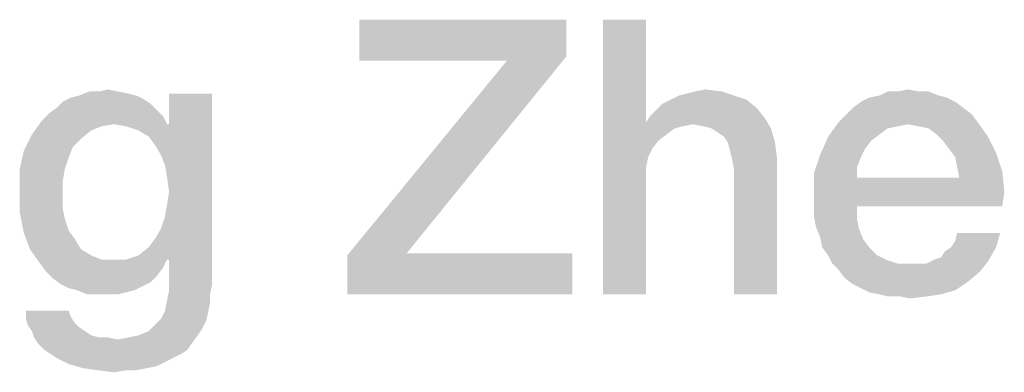
# Model space of a CAD drawing. Units: millimetres. Extents: x 0 to 657, y -56 to 297.
# Drawn here: x 330 to 339, y 45 to 48 of the extents above; entities that cross this region are included whole.
import ezdxf

# ---------------------------------------------------------------- set-up
doc = ezdxf.new("R2010")
doc.units = ezdxf.units.MM
doc.header["$LTSCALE"] = 23.1
doc.layers.get('0').update_dxf_attribs({"linetype": 'CONTINUOUS'})

msp = doc.modelspace()

# ---------------------------------------------------------------- linework, layer by layer
at = {"color": 2, "linetype": 'CONTINUOUS'}
for points in [[(334.5164, 47.86), (334.5164, 47.5242), (332.6321, 47.4869)], [(334.5164, 47.86), (332.6321, 47.4869), (332.6321, 47.86)], [(335.244, 47.86), (335.244, 46.9272), (334.8522, 45.36)], [(335.244, 47.86), (334.8522, 45.36), (334.8522, 47.86)], [(333.0612, 45.7331), (332.5202, 45.7145), (333.9754, 47.4869)], [(333.9754, 47.4869), (332.6321, 47.4869), (334.5164, 47.5242)], [(333.9754, 47.4869), (334.5164, 47.5242), (333.0612, 45.7331)], [(330.4306, 47.207), (330.5239, 47.1884), (330.0761, 47.1697)], [(330.2627, 47.207), (330.4306, 47.207), (330.0761, 47.1697)], [(330.2627, 47.207), (330.0761, 47.1697), (330.1694, 47.207)], [(330.2627, 47.207), (330.3373, 47.2257), (330.4306, 47.207)], [(335.5425, 47.1697), (335.6172, 47.1884), (335.9343, 47.207)], [(335.5425, 47.1697), (335.9343, 47.207), (336.0463, 47.1697)], [(335.9343, 47.207), (335.6172, 47.1884), (335.6918, 47.207)], [(335.6918, 47.207), (335.7851, 47.2257), (335.9343, 47.207)], [(337.7254, 47.207), (337.8187, 47.207), (337.3709, 47.1697)], [(337.5388, 47.207), (337.7254, 47.207), (337.3709, 47.1697)], [(337.5388, 47.207), (337.3709, 47.1697), (337.4455, 47.207)], [(337.3709, 47.1697), (337.8187, 47.207), (337.9119, 47.1697)], [(337.5388, 47.207), (337.6321, 47.2257), (337.7254, 47.207)], [(330.7291, 47.0951), (329.8709, 47.0578), (329.9269, 47.1137)], [(330.6731, 47.1324), (329.9269, 47.1137), (330.0015, 47.151)], [(329.9269, 47.1137), (330.6731, 47.1324), (330.7291, 47.0951)], [(330.5985, 47.1697), (330.0015, 47.151), (330.0761, 47.1697)], [(330.0015, 47.151), (330.5985, 47.1697), (330.6731, 47.1324)], [(330.0761, 47.1697), (330.5239, 47.1884), (330.5985, 47.1697)], [(330.7664, 46.7219), (330.897, 46.9085), (331.2888, 47.1884)], [(330.8224, 46.6287), (330.7664, 46.7219), (331.2888, 47.1884)], [(330.8597, 46.5354), (330.8224, 46.6287), (331.2888, 47.1884)], [(330.8224, 45.957), (330.8597, 46.069), (331.2888, 47.1884)], [(330.8784, 45.6772), (330.8224, 45.957), (331.2888, 47.1884)], [(330.8784, 46.4234), (330.8597, 46.5354), (331.2888, 47.1884)], [(330.8597, 46.069), (330.8784, 46.1809), (331.2888, 47.1884)], [(330.897, 46.2928), (330.8784, 46.4234), (331.2888, 47.1884)], [(330.8784, 46.1809), (330.897, 46.2928), (331.2888, 47.1884)], [(330.897, 45.6772), (330.8784, 45.6772), (331.2888, 47.1884)], [(331.2888, 47.1884), (330.897, 46.9085), (330.897, 47.1884)], [(330.897, 45.6772), (331.2888, 47.1884), (331.2888, 45.4533)], [(336.1582, 47.1324), (335.3933, 47.0951), (335.4679, 47.1324)], [(335.3933, 47.0951), (336.1582, 47.1324), (336.2515, 47.0578)], [(336.0463, 47.1697), (335.4679, 47.1324), (335.5425, 47.1697)], [(335.4679, 47.1324), (336.0463, 47.1697), (336.1582, 47.1324)], [(338.0612, 47.1137), (337.1284, 47.0578), (337.203, 47.1137)], [(337.1284, 47.0578), (338.0612, 47.1137), (338.1358, 47.0578)], [(337.9866, 47.151), (337.203, 47.1137), (337.2776, 47.151)], [(337.203, 47.1137), (337.9866, 47.151), (338.0612, 47.1137)], [(337.9119, 47.1697), (337.2776, 47.151), (337.3709, 47.1697)], [(337.2776, 47.151), (337.9119, 47.1697), (337.9866, 47.151)], [(330.7851, 47.0391), (329.7963, 47.0018), (329.8709, 47.0578)], [(329.7963, 47.0018), (330.7851, 47.0391), (330.8411, 46.9831)], [(329.8709, 47.0578), (330.7291, 47.0951), (330.7851, 47.0391)], [(335.2814, 46.9831), (335.3373, 47.0391), (336.2515, 47.0578)], [(335.2814, 46.9831), (336.2515, 47.0578), (336.3261, 46.9645)], [(336.2515, 47.0578), (335.3373, 47.0391), (335.3933, 47.0951)], [(338.1358, 47.0578), (337.0724, 47.0018), (337.1284, 47.0578)], [(337.0724, 47.0018), (338.1358, 47.0578), (338.2105, 47.0018)], [(330.3933, 46.9085), (329.647, 46.8152), (329.7403, 46.9458)], [(330.8411, 46.9831), (329.7403, 46.9458), (329.7963, 47.0018)], [(330.3933, 46.9085), (329.7403, 46.9458), (330.8411, 46.9831)], [(330.3933, 46.9085), (330.8411, 46.9831), (330.8784, 46.9085)], [(336.3261, 46.9645), (335.244, 46.9272), (335.2814, 46.9831)], [(335.6731, 46.9085), (335.244, 46.9272), (336.3261, 46.9645)], [(335.7664, 46.8899), (335.6731, 46.9085), (336.3261, 46.9645)], [(335.8411, 46.8712), (335.7664, 46.8899), (336.3261, 46.9645)], [(335.8411, 46.8712), (336.3261, 46.9645), (336.3821, 46.8712)], [(338.2105, 47.0018), (336.9978, 46.9272), (337.0724, 47.0018)], [(336.9978, 46.9272), (338.2105, 47.0018), (338.2664, 46.9272)], [(330.3933, 46.9085), (330.2814, 46.8899), (329.647, 46.8152)], [(330.2814, 46.8899), (330.1881, 46.8525), (329.647, 46.8152)], [(329.647, 46.8152), (330.1881, 46.8525), (330.0948, 46.7779)], [(330.8784, 46.9085), (330.5052, 46.8899), (330.3933, 46.9085)], [(330.8784, 46.9085), (330.897, 46.9085), (330.5052, 46.8899)], [(330.6172, 46.8525), (330.5052, 46.8899), (330.897, 46.9085)], [(330.7105, 46.7966), (330.6172, 46.8525), (330.897, 46.9085)], [(330.7664, 46.7219), (330.7105, 46.7966), (330.897, 46.9085)], [(335.244, 46.9272), (335.2627, 46.61), (334.8522, 45.36)], [(335.244, 46.9272), (335.6731, 46.9085), (335.5799, 46.8899)], [(335.244, 46.9272), (335.5799, 46.8899), (335.5052, 46.8712)], [(335.244, 46.9272), (335.5052, 46.8712), (335.356, 46.7593)], [(335.244, 46.9272), (335.356, 46.7593), (335.3, 46.6846)], [(335.244, 46.9272), (335.3, 46.6846), (335.2627, 46.61)], [(335.5052, 46.8712), (335.4306, 46.8152), (335.356, 46.7593)], [(336.3821, 46.8712), (335.897, 46.8339), (335.8411, 46.8712)], [(335.953, 46.7966), (335.897, 46.8339), (336.3821, 46.8712)], [(335.9903, 46.7406), (335.953, 46.7966), (336.3821, 46.8712)], [(335.9903, 46.7406), (336.3821, 46.8712), (336.4194, 46.7406)], [(337.6321, 46.9085), (336.9045, 46.7966), (336.9978, 46.9272)], [(337.6321, 46.9085), (337.5388, 46.8899), (336.9045, 46.7966)], [(337.5388, 46.8899), (337.4455, 46.8712), (336.9045, 46.7966)], [(337.4455, 46.8712), (337.3709, 46.8152), (336.9045, 46.7966)], [(336.9978, 46.9272), (338.2664, 46.9272), (337.6321, 46.9085)], [(337.7254, 46.8899), (337.6321, 46.9085), (338.2664, 46.9272)], [(337.8187, 46.8712), (337.7254, 46.8899), (338.2664, 46.9272)], [(337.8933, 46.8152), (337.8187, 46.8712), (338.2664, 46.9272)], [(337.8933, 46.8152), (338.2664, 46.9272), (338.3597, 46.7966)], [(330.0948, 46.7779), (329.5724, 46.666), (329.647, 46.8152)], [(330.0948, 46.7779), (330.0202, 46.7033), (329.5724, 46.666)], [(337.2963, 46.7593), (336.8299, 46.6287), (336.9045, 46.7966)], [(337.2963, 46.7593), (337.2403, 46.6846), (336.8299, 46.6287)], [(336.9045, 46.7966), (337.3709, 46.8152), (337.2963, 46.7593)], [(338.3597, 46.7966), (337.9493, 46.7593), (337.8933, 46.8152)], [(338.0052, 46.6846), (337.9493, 46.7593), (338.3597, 46.7966)], [(338.0052, 46.6846), (338.3597, 46.7966), (338.4343, 46.6473)], [(329.9828, 46.61), (329.5351, 46.4981), (329.5724, 46.666)], [(329.5724, 46.666), (330.0202, 46.7033), (329.9828, 46.61)], [(336.4194, 46.7406), (336.009, 46.666), (335.9903, 46.7406)], [(336.0276, 46.5913), (336.009, 46.666), (336.4194, 46.7406)], [(336.0276, 46.5913), (336.4194, 46.7406), (336.4381, 46.5913)], [(336.8299, 46.6287), (337.2403, 46.6846), (337.203, 46.61)], [(338.4343, 46.6473), (338.0612, 46.61), (338.0052, 46.6846)], [(329.5351, 46.4981), (329.9828, 46.61), (329.9455, 46.4981)], [(335.2627, 46.61), (335.244, 46.5167), (334.8522, 45.36)], [(336.4381, 46.5913), (336.0463, 46.4981), (336.0276, 46.5913)], [(336.0463, 45.36), (336.0463, 46.4981), (336.4381, 46.5913)], [(336.0463, 45.36), (336.4381, 46.5913), (336.4381, 45.36)], [(337.203, 46.61), (336.7739, 46.4607), (336.8299, 46.6287)], [(337.203, 46.61), (337.1657, 46.5167), (336.7739, 46.4607)], [(338.0799, 46.5167), (338.0612, 46.61), (338.4343, 46.6473)], [(338.0799, 46.5167), (338.4343, 46.6473), (338.4903, 46.4794)], [(329.9455, 46.4981), (329.9269, 46.3861), (329.5351, 46.3115)], [(329.9455, 46.4981), (329.5351, 46.3115), (329.5351, 46.4981)], [(335.244, 46.5167), (335.244, 46.4234), (334.8522, 45.36)], [(336.7739, 46.4607), (337.1657, 46.5167), (337.1657, 46.4234)], [(338.4903, 46.4794), (338.0985, 46.4234), (338.0799, 46.5167)], [(334.8522, 45.36), (335.244, 46.4234), (335.244, 45.36)], [(337.1657, 46.4234), (336.7739, 46.2555), (336.7739, 46.4607)], [(338.0985, 46.4234), (338.509, 46.2928), (336.7739, 46.2555)], [(337.1657, 46.4234), (338.0985, 46.4234), (336.7739, 46.2555)], [(338.0985, 46.4234), (338.4903, 46.4794), (338.509, 46.2928)], [(329.5351, 46.3115), (329.9269, 46.3861), (329.9269, 46.2742)], [(329.9269, 46.2742), (329.5351, 46.1063), (329.5351, 46.3115)], [(329.9269, 46.2742), (329.9269, 46.1436), (329.5351, 46.1063)], [(336.7739, 46.1622), (336.7739, 46.2555), (338.509, 46.2928)], [(337.1657, 46.1622), (336.7739, 46.1622), (338.509, 46.2928)], [(337.1657, 46.1622), (338.509, 46.2928), (338.4903, 46.1622)], [(329.5351, 46.1063), (329.9269, 46.1436), (329.9455, 46.0503)], [(337.1657, 46.1622), (336.7739, 46.069), (336.7739, 46.1622)], [(336.7739, 46.069), (337.1657, 46.1622), (337.1657, 46.0503)], [(329.9455, 46.0503), (329.5724, 45.9197), (329.5351, 46.1063)], [(329.9455, 46.0503), (329.9828, 45.9384), (329.5724, 45.9197)], [(337.1657, 46.0503), (336.7925, 45.9757), (336.7739, 46.069)], [(336.7925, 45.9757), (337.1657, 46.0503), (337.1843, 45.957)], [(330.8784, 45.6772), (330.7664, 45.8637), (330.8224, 45.957)], [(337.1843, 45.957), (336.8299, 45.8824), (336.7925, 45.9757)], [(336.8299, 45.8824), (337.1843, 45.957), (337.2216, 45.8637)], [(329.5724, 45.9197), (329.9828, 45.9384), (330.0388, 45.8637)], [(330.0388, 45.8637), (329.6284, 45.7704), (329.5724, 45.9197)], [(329.6284, 45.7704), (330.0388, 45.8637), (330.0948, 45.7704)], [(330.8784, 45.6772), (330.7105, 45.7891), (330.7664, 45.8637)], [(337.2216, 45.8637), (336.8485, 45.7891), (336.8299, 45.8824)], [(336.8485, 45.7891), (337.2216, 45.8637), (337.2776, 45.7891)], [(338.0239, 45.7891), (338.0612, 45.8451), (338.4716, 45.9197)], [(338.0239, 45.7891), (338.4716, 45.9197), (338.4343, 45.7891)], [(338.4716, 45.9197), (338.0612, 45.8451), (338.0799, 45.9197)], [(330.0948, 45.7704), (329.7216, 45.6399), (329.6284, 45.7704)], [(330.0948, 45.7704), (330.1881, 45.7145), (329.7216, 45.6399)], [(330.8784, 45.6772), (330.6172, 45.7145), (330.7105, 45.7891)], [(337.2776, 45.7891), (336.9045, 45.7145), (336.8485, 45.7891)], [(336.9045, 45.7145), (337.2776, 45.7891), (337.3522, 45.7145)], [(337.8746, 45.6772), (337.9306, 45.6958), (338.4343, 45.7891)], [(337.8746, 45.6772), (338.4343, 45.7891), (338.3597, 45.6585)], [(337.9306, 45.6958), (337.9679, 45.7518), (338.4343, 45.7891)], [(338.4343, 45.7891), (337.9679, 45.7518), (338.0239, 45.7891)], [(330.1881, 45.7145), (330.2814, 45.6772), (329.7216, 45.6399)], [(330.5052, 45.6772), (330.8784, 45.6772), (329.7216, 45.6399)], [(330.3933, 45.6772), (330.5052, 45.6772), (329.7216, 45.6399)], [(330.2814, 45.6772), (330.3933, 45.6772), (329.7216, 45.6399)], [(329.7216, 45.6399), (330.8784, 45.6772), (330.8411, 45.6025)], [(330.8784, 45.6772), (330.5052, 45.6772), (330.6172, 45.7145)], [(331.2888, 45.4533), (330.897, 45.3973), (330.897, 45.6772)], [(333.0612, 45.7331), (334.5724, 45.7331), (332.5202, 45.7145)], [(332.5202, 45.36), (332.5202, 45.7145), (334.5724, 45.7331)], [(332.5202, 45.36), (334.5724, 45.7331), (334.5724, 45.36)], [(337.3522, 45.7145), (336.9418, 45.6399), (336.9045, 45.7145)], [(337.3522, 45.7145), (337.4269, 45.6772), (336.9418, 45.6399)], [(336.9418, 45.6399), (337.4269, 45.6772), (337.5388, 45.6399)], [(338.3597, 45.6585), (337.8, 45.6399), (337.8746, 45.6772)], [(330.8411, 45.6025), (329.7776, 45.5652), (329.7216, 45.6399)], [(329.7776, 45.5652), (330.8411, 45.6025), (330.7851, 45.5279)], [(337.5388, 45.6399), (336.9978, 45.5839), (336.9418, 45.6399)], [(336.9978, 45.5839), (337.8, 45.6399), (338.3597, 45.6585)], [(336.9978, 45.5839), (338.3597, 45.6585), (338.2851, 45.5652)], [(337.7254, 45.6399), (337.8, 45.6399), (336.9978, 45.5839)], [(337.6508, 45.6399), (337.7254, 45.6399), (336.9978, 45.5839)], [(337.5388, 45.6399), (337.6508, 45.6399), (336.9978, 45.5839)], [(330.7851, 45.5279), (329.8336, 45.5093), (329.7776, 45.5652)], [(329.8336, 45.5093), (330.7851, 45.5279), (330.7291, 45.4719)], [(330.7291, 45.4719), (329.9082, 45.4533), (329.8336, 45.5093)], [(338.2851, 45.5652), (337.0537, 45.5093), (336.9978, 45.5839)], [(337.0537, 45.5093), (338.2851, 45.5652), (338.1731, 45.4719)], [(338.1731, 45.4719), (337.1284, 45.4533), (337.0537, 45.5093)], [(329.9082, 45.4533), (330.7291, 45.4719), (330.6545, 45.4346)], [(330.6545, 45.4346), (329.9828, 45.416), (329.9082, 45.4533)], [(330.0575, 45.3973), (329.9828, 45.416), (330.6545, 45.4346)], [(330.0575, 45.3973), (330.6545, 45.4346), (330.5799, 45.3973)], [(330.897, 45.3973), (331.2888, 45.4533), (331.2702, 45.36)], [(337.203, 45.416), (337.1284, 45.4533), (338.1731, 45.4719)], [(337.203, 45.416), (338.1731, 45.4719), (338.0612, 45.3973)], [(338.0612, 45.3973), (337.2776, 45.3787), (337.203, 45.416)], [(330.5799, 45.3973), (330.1508, 45.36), (330.0575, 45.3973)], [(330.5799, 45.3973), (330.5052, 45.3787), (330.1508, 45.36)], [(330.244, 45.36), (330.1508, 45.36), (330.5052, 45.3787)], [(330.3373, 45.36), (330.244, 45.36), (330.5052, 45.3787)], [(330.3373, 45.36), (330.5052, 45.3787), (330.4306, 45.36)], [(331.2702, 45.36), (330.8784, 45.304), (330.897, 45.3973)], [(330.8784, 45.304), (331.2702, 45.36), (331.2702, 45.2854)], [(337.3709, 45.36), (337.2776, 45.3787), (338.0612, 45.3973)], [(337.3709, 45.36), (338.0612, 45.3973), (337.9306, 45.36)], [(337.9306, 45.36), (337.4455, 45.3413), (337.3709, 45.36)], [(337.5575, 45.3413), (337.4455, 45.3413), (337.9306, 45.36)], [(337.5575, 45.3413), (337.9306, 45.36), (337.8, 45.3413)], [(337.8, 45.3413), (337.6508, 45.3227), (337.5575, 45.3413)], [(331.2702, 45.2854), (330.8597, 45.2107), (330.8784, 45.304)], [(330.8597, 45.2107), (331.2702, 45.2854), (331.2515, 45.1921)], [(329.9828, 45.2107), (330.0015, 45.1548), (329.5911, 45.1361)], [(329.9828, 45.2107), (329.5911, 45.1361), (329.5911, 45.2107)], [(329.5911, 45.1361), (330.0015, 45.1548), (330.0388, 45.0988)], [(331.2515, 45.1921), (330.8224, 45.1361), (330.8597, 45.2107)], [(330.8224, 45.1361), (331.2515, 45.1921), (331.2328, 45.1175)], [(330.0388, 45.0988), (329.6097, 45.0801), (329.5911, 45.1361)], [(329.6097, 45.0801), (330.0388, 45.0988), (330.0761, 45.0615)], [(330.0761, 45.0615), (329.647, 45.0242), (329.6097, 45.0801)], [(329.647, 45.0242), (330.0761, 45.0615), (330.1321, 45.0242)], [(331.1955, 45.0428), (330.7105, 45.0242), (330.7664, 45.0801)], [(331.2328, 45.1175), (330.7664, 45.0801), (330.8224, 45.1361)], [(330.7664, 45.0801), (331.2328, 45.1175), (331.1955, 45.0428)], [(330.1321, 45.0242), (329.6657, 44.9682), (329.647, 45.0242)], [(330.1321, 45.0242), (330.1881, 44.9869), (329.6657, 44.9682)], [(329.6657, 44.9682), (330.1881, 44.9869), (330.2627, 44.9682)], [(330.2627, 44.9682), (329.703, 44.9122), (329.6657, 44.9682)], [(329.703, 44.9122), (330.4306, 44.9496), (331.1582, 44.9869)], [(329.703, 44.9122), (331.1582, 44.9869), (331.1022, 44.9122)], [(330.3373, 44.9682), (330.4306, 44.9496), (329.703, 44.9122)], [(330.2627, 44.9682), (330.3373, 44.9682), (329.703, 44.9122)], [(330.4306, 44.9496), (330.5239, 44.9682), (331.1582, 44.9869)], [(331.1582, 44.9869), (330.5239, 44.9682), (330.6172, 44.9869)], [(330.6172, 44.9869), (330.7105, 45.0242), (331.1955, 45.0428)], [(330.6172, 44.9869), (331.1955, 45.0428), (331.1582, 44.9869)], [(331.1022, 44.9122), (329.759, 44.8563), (329.703, 44.9122)], [(329.759, 44.8563), (331.1022, 44.9122), (331.0649, 44.8563)], [(331.0649, 44.8563), (329.8149, 44.819), (329.759, 44.8563)], [(329.8149, 44.819), (331.0649, 44.8563), (331.009, 44.819)], [(331.009, 44.819), (329.8709, 44.7816), (329.8149, 44.819)], [(329.8709, 44.7816), (331.009, 44.819), (330.9343, 44.7816)], [(330.9343, 44.7816), (329.9828, 44.7257), (329.8709, 44.7816)], [(330.9343, 44.7816), (330.8597, 44.7443), (329.9828, 44.7257)], [(329.9828, 44.7257), (330.8597, 44.7443), (330.7851, 44.707)], [(330.7851, 44.707), (330.1134, 44.6884), (329.9828, 44.7257)], [(330.1134, 44.6884), (330.7851, 44.707), (330.6918, 44.6884)], [(330.6918, 44.6884), (330.244, 44.6697), (330.1134, 44.6884)], [(330.5052, 44.6697), (330.244, 44.6697), (330.6918, 44.6884)], [(330.5052, 44.6697), (330.3933, 44.651), (330.244, 44.6697)], [(330.5052, 44.6697), (330.6918, 44.6884), (330.5985, 44.6697)]]:
    msp.add_solid(points, dxfattribs=at)

doc.saveas('drawing.dxf')
